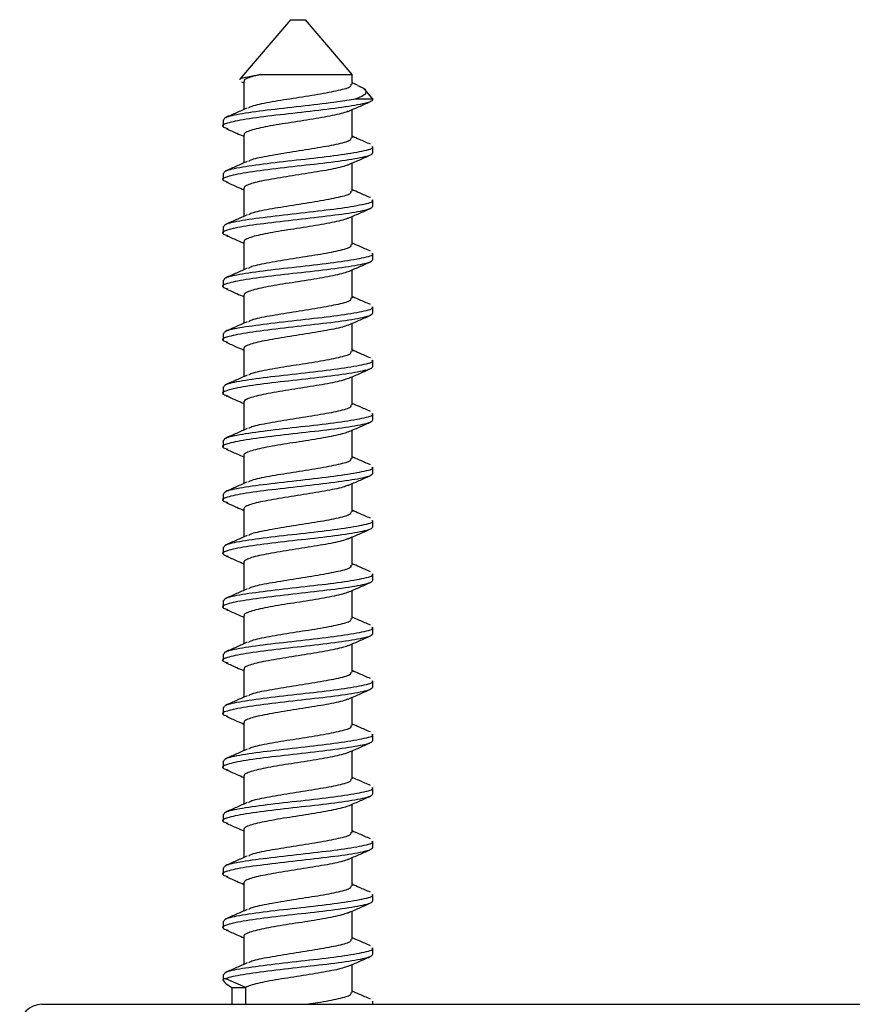
# Model space of a CAD drawing. Units: millimetres. Extents: x 74 to 238, y -7 to 221.
# Drawn here: x 117 to 131, y 204 to 221 of the extents above; entities that cross this region are included whole.
import ezdxf

# ---------------------------------------------------------------- set-up
doc = ezdxf.new("R2010")
doc.units = ezdxf.units.MM

msp = doc.modelspace()

# ---------------------------------------------------------------- linework, layer by layer
at = {"color": 7, "linetype": 'Continuous', "lineweight": 25}
for p, q in [((121.229, 220.58), (120.371, 219.573)), ((121.229, 220.58), (121.479, 220.58)), ((122.265, 219.658), (121.479, 220.58)), ((122.267, 219.491), (122.267, 219.656)), ((120.403, 219.532), (120.442, 219.515)), ((120.442, 219.541), (120.442, 219.066)), ((122.358, 219.475), (122.267, 219.516)), ((122.6, 219.265), (122.479, 219.406)), ((122.617, 219.245), (122.6, 219.265)), ((122.323, 219.245), (122.616, 219.245)), ((122.267, 218.591), (122.267, 219.065)), ((120.092, 218.895), (120.092, 218.786)), ((120.442, 218.641), (120.442, 218.166)), ((122.617, 218.336), (122.617, 218.445)), ((122.267, 217.691), (122.267, 218.165)), ((120.092, 217.995), (120.092, 217.886)), ((120.442, 217.741), (120.442, 217.266)), ((122.617, 217.436), (122.617, 217.545)), ((122.267, 216.791), (122.267, 217.265)), ((120.092, 217.095), (120.092, 216.986)), ((120.442, 216.841), (120.442, 216.366)), ((122.617, 216.536), (122.617, 216.645)), ((122.267, 215.891), (122.267, 216.365)), ((120.092, 216.195), (120.092, 216.086)), ((120.442, 215.941), (120.442, 215.466)), ((122.617, 215.636), (122.617, 215.745)), ((122.267, 214.991), (122.267, 215.465)), ((120.092, 215.295), (120.092, 215.186)), ((120.442, 215.041), (120.442, 214.566)), ((122.617, 214.736), (122.617, 214.845)), ((122.267, 214.091), (122.267, 214.565)), ((120.092, 214.395), (120.092, 214.286)), ((120.442, 214.141), (120.442, 213.666)), ((122.617, 213.836), (122.617, 213.945)), ((122.267, 213.191), (122.267, 213.665)), ((120.092, 213.495), (120.092, 213.386)), ((120.442, 213.241), (120.442, 212.766)), ((122.617, 212.936), (122.617, 213.045)), ((122.267, 212.291), (122.267, 212.765)), ((120.092, 212.595), (120.092, 212.486)), ((120.442, 212.341), (120.442, 211.866)), ((122.617, 212.036), (122.617, 212.145)), ((122.267, 211.391), (122.267, 211.865)), ((120.092, 211.695), (120.092, 211.586)), ((120.442, 211.441), (120.442, 210.966)), ((122.617, 211.136), (122.617, 211.245)), ((122.267, 210.491), (122.267, 210.965)), ((120.092, 210.795), (120.092, 210.686)), ((120.442, 210.541), (120.442, 210.066)), ((122.617, 210.236), (122.617, 210.345)), ((122.267, 209.591), (122.267, 210.065)), ((120.092, 209.895), (120.092, 209.786)), ((120.442, 209.641), (120.442, 209.166)), ((122.617, 209.336), (122.617, 209.445)), ((122.267, 208.691), (122.267, 209.165)), ((120.092, 208.995), (120.092, 208.886)), ((120.442, 208.741), (120.442, 208.266)), ((122.617, 208.436), (122.617, 208.545)), ((122.267, 207.791), (122.267, 208.265)), ((120.092, 208.095), (120.092, 207.986)), ((120.442, 207.841), (120.442, 207.366)), ((122.617, 207.536), (122.617, 207.645)), ((122.267, 206.891), (122.267, 207.365)), ((120.092, 207.195), (120.092, 207.086)), ((120.442, 206.941), (120.442, 206.466)), ((122.617, 206.636), (122.617, 206.745)), ((122.267, 205.991), (122.267, 206.465)), ((120.092, 206.295), (120.092, 206.186)), ((120.442, 206.041), (120.442, 205.566)), ((122.617, 205.736), (122.617, 205.845)), ((122.267, 205.091), (122.267, 205.565)), ((120.092, 205.395), (120.092, 205.286)), ((120.442, 205.141), (120.442, 204.666)), ((122.617, 204.836), (122.617, 204.945)), ((122.267, 204.191), (122.267, 204.665)), ((120.092, 204.495), (120.092, 204.406)), ((120.476, 204.279), (120.139, 204.425)), ((120.24, 204.279), (120.24, 203.995)), ((120.24, 204.279), (120.476, 204.279)), ((122.617, 203.995), (122.617, 204.045)), ((117.042, 203.995), (144.717, 203.995))]:
    msp.add_line(p, q, dxfattribs=at)
at = {"color": 8, "linetype": 'Continuous', "lineweight": 25}
msp.add_line((120.476, 203.995), (120.476, 204.279), dxfattribs=at)
at = {"color": 7, "linetype": 'Continuous', "lineweight": 25}
msp.add_arc((117.042, 203.62), 0.375, 90, 180, dxfattribs=at)
msp.add_ellipse((121.354, 203.899), major_axis=(1.262, -0.512), ratio=0.096951, start_param=2.906941, end_param=3.669932, dxfattribs=at)
for points, knots in [([(120.374, 219.571), (120.374, 219.572), (120.365, 219.585), (120.459, 219.609), (120.601, 219.638), (120.703, 219.653), (120.721, 219.656)], [0, 0, 0, 0, 0.0397923, 0.4786598, 0.9054261, 1, 1, 1, 1]), ([(120.721, 219.656), (120.717, 219.655), (120.662, 219.643), (120.57, 219.62), (120.482, 219.586), (120.441, 219.56), (120.446, 219.545), (120.448, 219.541)], [0, 0, 0, 0, 0.024279, 0.312959, 0.602835, 0.888513, 1, 1, 1, 1]), ([(120.721, 219.656), (120.787, 219.656), (120.932, 219.656), (121.214, 219.656), (121.526, 219.656), (121.818, 219.656), (122.061, 219.656), (122.214, 219.656), (122.28, 219.656), (122.263, 219.656), (122.262, 219.656)], [0, 0, 0, 0, 0.118882, 0.26318, 0.407477, 0.551774, 0.696072, 0.840369, 0.984667, 1, 1, 1, 1]), ([(122.243, 219.491), (122.246, 219.478), (122.254, 219.442), (122.05, 219.385), (121.7, 219.319), (121.266, 219.252), (120.862, 219.186), (120.588, 219.132), (120.536, 219.101), (120.52, 219.091)], [0, 0, 0, 0, 0.0999326, 0.265287, 0.4306585, 0.5968545, 0.7628094, 0.9281035, 1, 1, 1, 1]), ([(122.357, 219.472), (122.381, 219.462), (122.469, 219.429), (122.514, 219.373), (122.483, 219.306), (122.373, 219.264), (122.323, 219.245)], [0, 0, 0, 0, 0.111975, 0.403859, 0.728572, 1, 1, 1, 1]), ([(122.614, 219.245), (122.612, 219.232), (122.608, 219.206), (122.459, 219.159), (122.124, 219.101), (121.568, 219.035), (120.97, 218.969), (120.448, 218.902), (120.133, 218.835), (120.041, 218.783), (120.146, 218.753), (120.174, 218.745)], [0, 0, 0, 0, 0.077819, 0.154711, 0.287835, 0.420294, 0.552597, 0.685397, 0.818433, 0.950813, 1, 1, 1, 1]), ([(120.106, 218.895), (120.11, 218.908), (120.119, 218.942), (120.391, 219.001), (120.882, 219.067), (121.476, 219.133), (121.995, 219.192), (122.228, 219.23), (122.323, 219.245)], [0, 0, 0, 0, 0.112403, 0.302417, 0.491523, 0.680315, 0.869725, 1, 1, 1, 1]), ([(120.501, 219.092), (120.441, 219.065), (120.319, 219.011), (120.196, 218.959), (120.135, 218.932)], [0, 0, 0, 0, 0.497121, 1, 1, 1, 1]), ([(122.202, 219.036), (122.262, 219.063), (122.383, 219.116), (122.505, 219.169), (122.567, 219.196)], [0, 0, 0, 0, 0.497092, 1, 1, 1, 1]), ([(122.201, 219.038), (122.19, 219.033), (122.156, 219.017), (122.051, 218.989), (121.896, 218.955), (121.71, 218.923), (121.505, 218.889), (121.293, 218.856), (121.083, 218.823), (120.888, 218.789), (120.718, 218.756), (120.582, 218.723), (120.489, 218.689), (120.443, 218.663), (120.447, 218.646), (120.448, 218.641)], [0, 0, 0, 0, 0.04126, 0.124923, 0.208872, 0.291629, 0.375619, 0.459208, 0.542161, 0.62628, 0.709351, 0.792802, 0.876849, 0.959627, 1, 1, 1, 1]), ([(120.142, 218.746), (120.203, 218.719), (120.303, 218.676), (120.403, 218.632), (120.442, 218.615)], [0, 0, 0, 0, 0.611427, 1, 1, 1, 1]), ([(122.243, 218.592), (122.246, 218.578), (122.254, 218.542), (122.05, 218.485), (121.7, 218.419), (121.266, 218.352), (120.862, 218.286), (120.588, 218.232), (120.536, 218.201), (120.52, 218.191)], [0, 0, 0, 0, 0.100522, 0.26577, 0.431035, 0.597124, 0.762972, 0.92816, 1, 1, 1, 1]), ([(122.574, 218.482), (122.512, 218.509), (122.409, 218.553), (122.307, 218.598), (122.267, 218.616)], [0, 0, 0, 0, 0.600597, 1, 1, 1, 1]), ([(120.106, 217.995), (120.11, 218.008), (120.119, 218.042), (120.391, 218.101), (120.882, 218.167), (121.477, 218.233), (122.051, 218.299), (122.456, 218.367), (122.643, 218.415), (122.603, 218.441), (122.597, 218.445)], [0, 0, 0, 0, 0.087607, 0.235703, 0.383093, 0.530237, 0.677863, 0.825898, 0.973187, 1, 1, 1, 1]), ([(122.609, 218.336), (122.606, 218.326), (122.601, 218.303), (122.458, 218.259), (122.124, 218.201), (121.568, 218.135), (120.97, 218.069), (120.448, 218.002), (120.133, 217.935), (120.041, 217.883), (120.146, 217.853), (120.174, 217.845)], [0, 0, 0, 0, 0.061779, 0.140008, 0.275449, 0.410212, 0.544818, 0.679928, 0.815278, 0.949962, 1, 1, 1, 1]), ([(122.202, 218.136), (122.262, 218.163), (122.383, 218.216), (122.505, 218.269), (122.567, 218.296)], [0, 0, 0, 0, 0.4972, 1, 1, 1, 1]), ([(120.501, 218.192), (120.441, 218.165), (120.319, 218.111), (120.196, 218.059), (120.135, 218.032)], [0, 0, 0, 0, 0.497008, 1, 1, 1, 1]), ([(122.201, 218.138), (122.193, 218.134), (122.163, 218.119), (122.065, 218.093), (121.914, 218.058), (121.73, 218.026), (121.528, 217.993), (121.315, 217.959), (121.105, 217.927), (120.908, 217.893), (120.735, 217.86), (120.594, 217.827), (120.497, 217.793), (120.445, 217.765), (120.447, 217.747), (120.448, 217.741)], [0, 0, 0, 0, 0.032106, 0.115571, 0.199571, 0.28231, 0.366173, 0.449886, 0.532698, 0.616762, 0.699994, 0.783214, 0.867281, 0.950097, 1, 1, 1, 1]), ([(120.142, 217.846), (120.203, 217.819), (120.303, 217.776), (120.403, 217.732), (120.442, 217.715)], [0, 0, 0, 0, 0.611295, 1, 1, 1, 1]), ([(122.243, 217.692), (122.246, 217.678), (122.254, 217.642), (122.05, 217.585), (121.7, 217.519), (121.266, 217.452), (120.862, 217.386), (120.588, 217.332), (120.536, 217.301), (120.52, 217.291)], [0, 0, 0, 0, 0.100513, 0.265765, 0.431033, 0.597126, 0.762977, 0.928168, 1, 1, 1, 1]), ([(122.574, 217.582), (122.512, 217.609), (122.409, 217.653), (122.307, 217.698), (122.267, 217.716)], [0, 0, 0, 0, 0.600732, 1, 1, 1, 1]), ([(122.609, 217.436), (122.606, 217.426), (122.601, 217.403), (122.458, 217.359), (122.124, 217.301), (121.568, 217.235), (120.97, 217.169), (120.448, 217.102), (120.133, 217.035), (120.041, 216.983), (120.146, 216.953), (120.174, 216.945)], [0, 0, 0, 0, 0.061779, 0.140009, 0.27545, 0.410214, 0.54482, 0.679931, 0.815282, 0.949967, 1, 1, 1, 1]), ([(120.106, 217.095), (120.11, 217.108), (120.119, 217.142), (120.391, 217.201), (120.882, 217.267), (121.477, 217.333), (122.051, 217.399), (122.456, 217.467), (122.643, 217.515), (122.603, 217.541), (122.597, 217.545)], [0, 0, 0, 0, 0.087607, 0.235703, 0.383093, 0.530237, 0.677863, 0.825898, 0.973187, 1, 1, 1, 1]), ([(120.501, 217.292), (120.441, 217.265), (120.319, 217.211), (120.196, 217.159), (120.135, 217.132)], [0, 0, 0, 0, 0.496895, 1, 1, 1, 1]), ([(122.202, 217.236), (122.262, 217.263), (122.383, 217.316), (122.505, 217.369), (122.567, 217.396)], [0, 0, 0, 0, 0.497309, 1, 1, 1, 1]), ([(122.195, 217.234), (122.191, 217.233), (122.167, 217.22), (122.078, 217.196), (121.932, 217.162), (121.751, 217.13), (121.55, 217.096), (121.338, 217.062), (121.127, 217.03), (120.928, 216.996), (120.752, 216.963), (120.608, 216.931), (120.505, 216.896), (120.448, 216.867), (120.447, 216.848), (120.447, 216.841)], [0, 0, 0, 0, 0.014026, 0.098094, 0.182954, 0.266542, 0.351082, 0.435726, 0.519263, 0.604079, 0.688308, 0.772134, 0.857027, 0.94075, 1, 1, 1, 1]), ([(120.142, 216.946), (120.203, 216.919), (120.303, 216.876), (120.403, 216.832), (120.442, 216.815)], [0, 0, 0, 0, 0.61116, 1, 1, 1, 1]), ([(122.243, 216.791), (122.246, 216.778), (122.254, 216.742), (122.05, 216.685), (121.7, 216.619), (121.266, 216.552), (120.862, 216.486), (120.588, 216.432), (120.536, 216.401), (120.52, 216.391)], [0, 0, 0, 0, 0.099932, 0.265292, 0.430669, 0.596871, 0.762831, 0.928131, 1, 1, 1, 1]), ([(122.574, 216.682), (122.512, 216.709), (122.409, 216.753), (122.307, 216.798), (122.267, 216.816)], [0, 0, 0, 0, 0.6008684, 1, 1, 1, 1]), ([(120.106, 216.195), (120.11, 216.208), (120.119, 216.242), (120.391, 216.301), (120.882, 216.367), (121.477, 216.433), (122.051, 216.499), (122.456, 216.567), (122.643, 216.615), (122.603, 216.641), (122.597, 216.645)], [0, 0, 0, 0, 0.087607, 0.235703, 0.383093, 0.530237, 0.677863, 0.825898, 0.973187, 1, 1, 1, 1]), ([(122.609, 216.536), (122.606, 216.526), (122.601, 216.503), (122.458, 216.459), (122.124, 216.401), (121.568, 216.335), (120.97, 216.269), (120.448, 216.202), (120.133, 216.135), (120.041, 216.083), (120.146, 216.053), (120.174, 216.045)], [0, 0, 0, 0, 0.06178, 0.14001, 0.275451, 0.410216, 0.544823, 0.679934, 0.815286, 0.949972, 1, 1, 1, 1]), ([(122.202, 216.336), (122.262, 216.363), (122.383, 216.416), (122.505, 216.469), (122.567, 216.496)], [0, 0, 0, 0, 0.497417, 1, 1, 1, 1]), ([(120.501, 216.392), (120.441, 216.365), (120.319, 216.311), (120.196, 216.259), (120.135, 216.232)], [0, 0, 0, 0, 0.496783, 1, 1, 1, 1]), ([(122.199, 216.336), (122.197, 216.335), (122.176, 216.323), (122.091, 216.3), (121.95, 216.265), (121.771, 216.233), (121.572, 216.2), (121.361, 216.166), (121.149, 216.134), (120.948, 216.1), (120.769, 216.066), (120.621, 216.034), (120.514, 216), (120.451, 215.97), (120.447, 215.95), (120.446, 215.941)], [0, 0, 0, 0, 0.00928, 0.092866, 0.177471, 0.260881, 0.344987, 0.429449, 0.512685, 0.597139, 0.681259, 0.764659, 0.849263, 0.932865, 1, 1, 1, 1]), ([(120.142, 216.046), (120.203, 216.019), (120.303, 215.976), (120.403, 215.932), (120.442, 215.915)], [0, 0, 0, 0, 0.61102, 1, 1, 1, 1]), ([(122.243, 215.892), (122.246, 215.878), (122.254, 215.842), (122.05, 215.785), (121.7, 215.719), (121.266, 215.652), (120.862, 215.586), (120.588, 215.532), (120.536, 215.501), (120.52, 215.491)], [0, 0, 0, 0, 0.10059, 0.265831, 0.431089, 0.597171, 0.763012, 0.928193, 1, 1, 1, 1]), ([(122.574, 215.782), (122.512, 215.809), (122.409, 215.853), (122.307, 215.898), (122.267, 215.916)], [0, 0, 0, 0, 0.601002, 1, 1, 1, 1]), ([(122.609, 215.636), (122.606, 215.626), (122.601, 215.603), (122.458, 215.559), (122.124, 215.501), (121.568, 215.435), (120.97, 215.369), (120.448, 215.302), (120.133, 215.235), (120.041, 215.183), (120.146, 215.153), (120.174, 215.145)], [0, 0, 0, 0, 0.06178, 0.140011, 0.275453, 0.410218, 0.544825, 0.679938, 0.81529, 0.949976, 1, 1, 1, 1]), ([(120.106, 215.295), (120.11, 215.308), (120.119, 215.342), (120.391, 215.401), (120.882, 215.467), (121.477, 215.533), (122.051, 215.599), (122.456, 215.667), (122.643, 215.715), (122.603, 215.741), (122.597, 215.745)], [0, 0, 0, 0, 0.087607, 0.235703, 0.383093, 0.530237, 0.677863, 0.825898, 0.973187, 1, 1, 1, 1]), ([(120.501, 215.492), (120.441, 215.465), (120.319, 215.411), (120.196, 215.359), (120.135, 215.332)], [0, 0, 0, 0, 0.49667, 1, 1, 1, 1]), ([(122.202, 215.436), (122.262, 215.463), (122.383, 215.516), (122.505, 215.569), (122.567, 215.596)], [0, 0, 0, 0, 0.497526, 1, 1, 1, 1]), ([(122.201, 215.436), (122.171, 215.425), (122.11, 215.403), (121.966, 215.369), (121.792, 215.337), (121.594, 215.303), (121.383, 215.269), (121.171, 215.237), (120.969, 215.204), (120.787, 215.17), (120.635, 215.138), (120.523, 215.104), (120.453, 215.072), (120.447, 215.051), (120.444, 215.041)], [0, 0, 0, 0, 0.083409, 0.167993, 0.25153, 0.335438, 0.419953, 0.503192, 0.587519, 0.671764, 0.755043, 0.839592, 0.923373, 1, 1, 1, 1]), ([(120.142, 215.146), (120.203, 215.119), (120.303, 215.076), (120.403, 215.032), (120.442, 215.015)], [0, 0, 0, 0, 0.610888, 1, 1, 1, 1]), ([(122.243, 214.992), (122.246, 214.978), (122.254, 214.942), (122.05, 214.885), (121.7, 214.819), (121.266, 214.752), (120.862, 214.686), (120.588, 214.632), (120.536, 214.601), (120.52, 214.591)], [0, 0, 0, 0, 0.100467, 0.265732, 0.431015, 0.597121, 0.762987, 0.928192, 1, 1, 1, 1]), ([(122.574, 214.882), (122.512, 214.909), (122.409, 214.953), (122.307, 214.998), (122.267, 215.016)], [0, 0, 0, 0, 0.601138, 1, 1, 1, 1]), ([(120.106, 214.395), (120.11, 214.408), (120.119, 214.442), (120.391, 214.501), (120.882, 214.567), (121.477, 214.633), (122.051, 214.699), (122.456, 214.767), (122.643, 214.815), (122.603, 214.841), (122.597, 214.845)], [0, 0, 0, 0, 0.087607, 0.235703, 0.383093, 0.530237, 0.677863, 0.825898, 0.973187, 1, 1, 1, 1]), ([(122.609, 214.736), (122.606, 214.726), (122.601, 214.703), (122.458, 214.659), (122.124, 214.601), (121.568, 214.535), (120.97, 214.469), (120.448, 214.402), (120.133, 214.335), (120.041, 214.283), (120.146, 214.253), (120.174, 214.245)], [0, 0, 0, 0, 0.06178, 0.140011, 0.275454, 0.41022, 0.544828, 0.679941, 0.815294, 0.949981, 1, 1, 1, 1]), ([(122.202, 214.536), (122.262, 214.563), (122.383, 214.616), (122.505, 214.669), (122.567, 214.696)], [0, 0, 0, 0, 0.497634, 1, 1, 1, 1]), ([(120.501, 214.592), (120.441, 214.565), (120.319, 214.511), (120.196, 214.459), (120.135, 214.432)], [0, 0, 0, 0, 0.4965577, 1, 1, 1, 1]), ([(122.205, 214.538), (122.177, 214.527), (122.12, 214.506), (121.982, 214.473), (121.812, 214.44), (121.615, 214.407), (121.406, 214.373), (121.193, 214.341), (120.989, 214.307), (120.805, 214.273), (120.649, 214.241), (120.533, 214.207), (120.457, 214.174), (120.447, 214.152), (120.442, 214.141)], [0, 0, 0, 0, 0.079099, 0.163411, 0.246897, 0.330358, 0.414675, 0.49774, 0.58169, 0.665811, 0.748793, 0.833037, 0.916765, 1, 1, 1, 1]), ([(120.142, 214.246), (120.203, 214.219), (120.303, 214.176), (120.403, 214.132), (120.442, 214.115)], [0, 0, 0, 0, 0.610753, 1, 1, 1, 1]), ([(122.574, 213.982), (122.512, 214.009), (122.409, 214.053), (122.307, 214.098), (122.267, 214.116)], [0, 0, 0, 0, 0.601274, 1, 1, 1, 1]), ([(122.243, 214.091), (122.246, 214.078), (122.254, 214.042), (122.05, 213.985), (121.7, 213.919), (121.266, 213.852), (120.862, 213.786), (120.588, 213.732), (120.536, 213.701), (120.52, 213.691)], [0, 0, 0, 0, 0.099938, 0.265302, 0.430684, 0.59689, 0.762855, 0.928159, 1, 1, 1, 1]), ([(122.609, 213.836), (122.606, 213.826), (122.601, 213.803), (122.458, 213.759), (122.124, 213.701), (121.568, 213.635), (120.97, 213.569), (120.448, 213.502), (120.133, 213.435), (120.041, 213.383), (120.146, 213.353), (120.174, 213.345)], [0, 0, 0, 0, 0.06178, 0.140012, 0.275455, 0.410222, 0.544831, 0.679944, 0.815298, 0.949986, 1, 1, 1, 1]), ([(120.106, 213.495), (120.11, 213.508), (120.119, 213.542), (120.391, 213.601), (120.882, 213.667), (121.477, 213.733), (122.051, 213.799), (122.456, 213.867), (122.643, 213.915), (122.603, 213.941), (122.597, 213.945)], [0, 0, 0, 0, 0.087607, 0.235703, 0.383093, 0.530237, 0.677863, 0.825898, 0.973187, 1, 1, 1, 1]), ([(122.202, 213.636), (122.262, 213.663), (122.383, 213.716), (122.505, 213.769), (122.567, 213.796)], [0, 0, 0, 0, 0.4977422, 1, 1, 1, 1]), ([(120.501, 213.692), (120.441, 213.665), (120.319, 213.611), (120.196, 213.559), (120.135, 213.532)], [0, 0, 0, 0, 0.496445, 1, 1, 1, 1]), ([(122.206, 213.639), (122.182, 213.629), (122.13, 213.609), (121.998, 213.576), (121.831, 213.543), (121.637, 213.511), (121.429, 213.476), (121.215, 213.444), (121.01, 213.411), (120.823, 213.377), (120.665, 213.345), (120.542, 213.311), (120.468, 213.277), (120.436, 213.255), (120.443, 213.242), (120.444, 213.241)], [0, 0, 0, 0, 0.073118, 0.157013, 0.240334, 0.323246, 0.407218, 0.490037, 0.573467, 0.657317, 0.73993, 0.823723, 0.907254, 0.989996, 1, 1, 1, 1]), ([(120.142, 213.346), (120.203, 213.319), (120.303, 213.276), (120.403, 213.232), (120.442, 213.215)], [0, 0, 0, 0, 0.610614, 1, 1, 1, 1]), ([(122.243, 213.192), (122.246, 213.178), (122.254, 213.142), (122.05, 213.085), (121.7, 213.019), (121.266, 212.952), (120.862, 212.886), (120.588, 212.832), (120.536, 212.801), (120.52, 212.791)], [0, 0, 0, 0, 0.100651, 0.265886, 0.431139, 0.597215, 0.76305, 0.928225, 1, 1, 1, 1]), ([(122.574, 213.082), (122.512, 213.109), (122.409, 213.153), (122.307, 213.198), (122.267, 213.216)], [0, 0, 0, 0, 0.601408, 1, 1, 1, 1]), ([(120.106, 212.595), (120.11, 212.608), (120.119, 212.642), (120.391, 212.701), (120.882, 212.767), (121.477, 212.833), (122.051, 212.899), (122.456, 212.967), (122.643, 213.015), (122.603, 213.041), (122.597, 213.045)], [0, 0, 0, 0, 0.087607, 0.235703, 0.383093, 0.530237, 0.677863, 0.825898, 0.973187, 1, 1, 1, 1]), ([(122.609, 212.936), (122.606, 212.926), (122.601, 212.903), (122.458, 212.859), (122.124, 212.801), (121.568, 212.735), (120.97, 212.669), (120.448, 212.602), (120.133, 212.535), (120.041, 212.483), (120.146, 212.453), (120.174, 212.445)], [0, 0, 0, 0, 0.061781, 0.140013, 0.275457, 0.410224, 0.544833, 0.679948, 0.815302, 0.94999, 1, 1, 1, 1]), ([(120.501, 212.792), (120.441, 212.765), (120.319, 212.711), (120.196, 212.659), (120.135, 212.632)], [0, 0, 0, 0, 0.496332, 1, 1, 1, 1]), ([(122.202, 212.736), (122.262, 212.763), (122.383, 212.816), (122.505, 212.869), (122.567, 212.896)], [0, 0, 0, 0, 0.497851, 1, 1, 1, 1]), ([(122.204, 212.739), (122.184, 212.73), (122.138, 212.711), (122.014, 212.68), (121.85, 212.647), (121.658, 212.614), (121.451, 212.58), (121.238, 212.547), (121.031, 212.514), (120.842, 212.48), (120.68, 212.448), (120.553, 212.415), (120.473, 212.381), (120.438, 212.357), (120.445, 212.343), (120.446, 212.341)], [0, 0, 0, 0, 0.063738, 0.147535, 0.231007, 0.313757, 0.397704, 0.480663, 0.56389, 0.647788, 0.730418, 0.814081, 0.897731, 0.980367, 1, 1, 1, 1]), ([(120.142, 212.446), (120.203, 212.419), (120.303, 212.376), (120.403, 212.332), (120.442, 212.315)], [0, 0, 0, 0, 0.610482, 1, 1, 1, 1]), ([(122.243, 212.292), (122.246, 212.278), (122.254, 212.242), (122.05, 212.185), (121.7, 212.119), (121.266, 212.052), (120.862, 211.986), (120.588, 211.932), (120.536, 211.901), (120.52, 211.891)], [0, 0, 0, 0, 0.100418, 0.265698, 0.430995, 0.597116, 0.762996, 0.928216, 1, 1, 1, 1]), ([(122.574, 212.182), (122.512, 212.209), (122.409, 212.253), (122.307, 212.298), (122.267, 212.316)], [0, 0, 0, 0, 0.601545, 1, 1, 1, 1]), ([(120.106, 211.695), (120.11, 211.708), (120.119, 211.742), (120.391, 211.801), (120.882, 211.867), (121.477, 211.933), (122.051, 211.999), (122.456, 212.067), (122.643, 212.115), (122.603, 212.141), (122.597, 212.145)], [0, 0, 0, 0, 0.087607, 0.235703, 0.383093, 0.530237, 0.677863, 0.825898, 0.973187, 1, 1, 1, 1]), ([(122.609, 212.036), (122.606, 212.026), (122.601, 212.003), (122.458, 211.959), (122.124, 211.901), (121.568, 211.835), (120.97, 211.769), (120.448, 211.702), (120.133, 211.635), (120.041, 211.583), (120.146, 211.553), (120.174, 211.545)], [0, 0, 0, 0, 0.061781, 0.140013, 0.275458, 0.410226, 0.544836, 0.679951, 0.815306, 0.949995, 1, 1, 1, 1]), ([(122.202, 211.836), (122.262, 211.863), (122.383, 211.916), (122.505, 211.969), (122.567, 211.996)], [0, 0, 0, 0, 0.497959, 1, 1, 1, 1]), ([(120.501, 211.892), (120.441, 211.865), (120.319, 211.811), (120.196, 211.759), (120.135, 211.732)], [0, 0, 0, 0, 0.49622, 1, 1, 1, 1]), ([(122.203, 211.839), (122.186, 211.832), (122.145, 211.814), (122.03, 211.784), (121.869, 211.75), (121.68, 211.718), (121.474, 211.684), (121.26, 211.651), (121.052, 211.618), (120.861, 211.584), (120.695, 211.552), (120.565, 211.518), (120.479, 211.484), (120.44, 211.459), (120.446, 211.444), (120.447, 211.441)], [0, 0, 0, 0, 0.054482, 0.13823, 0.221905, 0.304613, 0.388584, 0.471799, 0.554878, 0.638874, 0.721641, 0.805222, 0.889042, 0.971692, 1, 1, 1, 1]), ([(120.142, 211.546), (120.203, 211.519), (120.303, 211.476), (120.403, 211.432), (120.442, 211.415)], [0, 0, 0, 0, 0.610346, 1, 1, 1, 1]), ([(122.243, 211.391), (122.246, 211.378), (122.254, 211.342), (122.05, 211.285), (121.7, 211.219), (121.266, 211.152), (120.862, 211.086), (120.588, 211.032), (120.536, 211.001), (120.52, 210.991)], [0, 0, 0, 0, 0.099949, 0.265317, 0.430702, 0.596912, 0.76288, 0.928188, 1, 1, 1, 1]), ([(122.574, 211.282), (122.512, 211.309), (122.409, 211.353), (122.307, 211.398), (122.267, 211.416)], [0, 0, 0, 0, 0.601681, 1, 1, 1, 1]), ([(122.609, 211.136), (122.606, 211.126), (122.601, 211.103), (122.458, 211.059), (122.124, 211.001), (121.568, 210.935), (120.97, 210.869), (120.448, 210.802), (120.133, 210.735), (120.041, 210.683), (120.146, 210.653), (120.174, 210.645)], [0, 0, 0, 0, 0.061781, 0.140014, 0.275459, 0.410228, 0.544839, 0.679954, 0.81531, 0.949999, 1, 1, 1, 1]), ([(120.106, 210.795), (120.11, 210.808), (120.119, 210.842), (120.391, 210.901), (120.882, 210.967), (121.477, 211.033), (122.051, 211.099), (122.456, 211.167), (122.643, 211.215), (122.603, 211.241), (122.597, 211.245)], [0, 0, 0, 0, 0.087607, 0.235703, 0.383093, 0.530237, 0.677863, 0.825898, 0.973187, 1, 1, 1, 1]), ([(120.501, 210.992), (120.441, 210.965), (120.319, 210.911), (120.196, 210.859), (120.135, 210.832)], [0, 0, 0, 0, 0.496107, 1, 1, 1, 1]), ([(122.202, 210.936), (122.262, 210.963), (122.383, 211.016), (122.505, 211.069), (122.567, 211.096)], [0, 0, 0, 0, 0.498067, 1, 1, 1, 1]), ([(122.202, 210.938), (122.189, 210.933), (122.153, 210.916), (122.044, 210.887), (121.888, 210.853), (121.701, 210.821), (121.496, 210.787), (121.283, 210.754), (121.074, 210.722), (120.88, 210.687), (120.712, 210.655), (120.577, 210.622), (120.486, 210.588), (120.442, 210.562), (120.446, 210.546), (120.448, 210.541)], [0, 0, 0, 0, 0.045296, 0.128994, 0.212871, 0.295607, 0.379601, 0.463088, 0.546073, 0.630165, 0.713139, 0.796639, 0.880628, 0.963362, 1, 1, 1, 1]), ([(120.142, 210.646), (120.203, 210.619), (120.303, 210.576), (120.403, 210.532), (120.442, 210.515)], [0, 0, 0, 0, 0.610208, 1, 1, 1, 1]), ([(122.243, 210.492), (122.246, 210.478), (122.254, 210.442), (122.05, 210.385), (121.7, 210.319), (121.266, 210.252), (120.862, 210.186), (120.588, 210.132), (120.536, 210.101), (120.52, 210.091)], [0, 0, 0, 0, 0.1007, 0.265932, 0.431181, 0.597253, 0.763085, 0.928257, 1, 1, 1, 1]), ([(122.574, 210.382), (122.512, 210.409), (122.409, 210.453), (122.307, 210.498), (122.267, 210.516)], [0, 0, 0, 0, 0.601814, 1, 1, 1, 1]), ([(120.106, 209.895), (120.11, 209.908), (120.119, 209.942), (120.391, 210.001), (120.882, 210.067), (121.477, 210.133), (122.051, 210.199), (122.456, 210.267), (122.643, 210.315), (122.603, 210.341), (122.597, 210.345)], [0, 0, 0, 0, 0.087607, 0.235703, 0.383093, 0.530237, 0.677863, 0.825898, 0.973187, 1, 1, 1, 1]), ([(122.609, 210.236), (122.606, 210.226), (122.601, 210.203), (122.458, 210.159), (122.124, 210.101), (121.568, 210.035), (120.97, 209.969), (120.448, 209.902), (120.133, 209.835), (120.041, 209.783), (120.146, 209.753), (120.174, 209.745)], [0, 0, 0, 0, 0.061782, 0.140015, 0.275461, 0.41023, 0.544841, 0.679957, 0.815314, 0.950004, 1, 1, 1, 1]), ([(122.202, 210.036), (122.262, 210.063), (122.383, 210.116), (122.505, 210.169), (122.567, 210.196)], [0, 0, 0, 0, 0.498175, 1, 1, 1, 1]), ([(120.501, 210.092), (120.441, 210.065), (120.319, 210.011), (120.196, 209.959), (120.135, 209.932)], [0, 0, 0, 0, 0.495994, 1, 1, 1, 1]), ([(122.201, 210.038), (122.192, 210.034), (122.16, 210.018), (122.059, 209.991), (121.906, 209.957), (121.722, 209.925), (121.518, 209.891), (121.306, 209.857), (121.095, 209.825), (120.9, 209.791), (120.728, 209.758), (120.589, 209.725), (120.494, 209.691), (120.444, 209.664), (120.447, 209.647), (120.448, 209.641)], [0, 0, 0, 0, 0.036111, 0.119619, 0.203555, 0.28625, 0.370125, 0.453743, 0.536564, 0.620609, 0.703722, 0.786998, 0.871014, 0.953764, 1, 1, 1, 1]), ([(120.142, 209.746), (120.203, 209.719), (120.303, 209.676), (120.403, 209.632), (120.442, 209.615)], [0, 0, 0, 0, 0.610075, 1, 1, 1, 1]), ([(122.243, 209.592), (122.246, 209.578), (122.254, 209.542), (122.05, 209.485), (121.7, 209.419), (121.266, 209.352), (120.862, 209.286), (120.588, 209.232), (120.536, 209.201), (120.52, 209.191)], [0, 0, 0, 0, 0.100369, 0.265664, 0.430975, 0.597111, 0.763005, 0.928239, 1, 1, 1, 1]), ([(122.574, 209.482), (122.512, 209.509), (122.409, 209.553), (122.307, 209.598), (122.267, 209.616)], [0, 0, 0, 0, 0.601951, 1, 1, 1, 1]), ([(122.609, 209.336), (122.606, 209.326), (122.601, 209.303), (122.458, 209.259), (122.124, 209.201), (121.568, 209.135), (120.97, 209.069), (120.448, 209.002), (120.133, 208.935), (120.041, 208.883), (120.146, 208.853), (120.174, 208.845)], [0, 0, 0, 0, 0.061782, 0.140015, 0.275462, 0.410232, 0.544844, 0.679961, 0.815318, 0.950009, 1, 1, 1, 1]), ([(120.106, 208.995), (120.11, 209.008), (120.119, 209.042), (120.391, 209.101), (120.882, 209.167), (121.477, 209.233), (122.051, 209.299), (122.456, 209.367), (122.643, 209.415), (122.603, 209.441), (122.597, 209.445)], [0, 0, 0, 0, 0.087607, 0.235703, 0.383093, 0.530237, 0.677863, 0.825898, 0.973187, 1, 1, 1, 1]), ([(120.501, 209.192), (120.441, 209.165), (120.319, 209.111), (120.196, 209.059), (120.135, 209.032)], [0, 0, 0, 0, 0.495881, 1, 1, 1, 1]), ([(122.202, 209.138), (122.195, 209.135), (122.167, 209.12), (122.073, 209.095), (121.925, 209.06), (121.742, 209.028), (121.54, 208.995), (121.328, 208.961), (121.117, 208.929), (120.919, 208.895), (120.745, 208.862), (120.602, 208.829), (120.502, 208.795), (120.447, 208.766), (120.447, 208.748), (120.447, 208.741)], [0, 0, 0, 0, 0.0270314, 0.1104093, 0.1944662, 0.2772528, 0.361069, 0.4448801, 0.5276692, 0.6117283, 0.6950982, 0.7782258, 0.862329, 0.945226, 1, 1, 1, 1]), ([(122.202, 209.136), (122.262, 209.163), (122.383, 209.216), (122.505, 209.269), (122.567, 209.296)], [0, 0, 0, 0, 0.498284, 1, 1, 1, 1]), ([(120.142, 208.846), (120.203, 208.819), (120.303, 208.776), (120.403, 208.732), (120.442, 208.715)], [0, 0, 0, 0, 0.60994, 1, 1, 1, 1]), ([(122.243, 208.691), (122.246, 208.678), (122.254, 208.642), (122.05, 208.585), (121.7, 208.519), (121.266, 208.452), (120.862, 208.386), (120.588, 208.332), (120.536, 208.301), (120.52, 208.291)], [0, 0, 0, 0, 0.099967, 0.265337, 0.430724, 0.596936, 0.762907, 0.928217, 1, 1, 1, 1]), ([(122.574, 208.582), (122.512, 208.609), (122.409, 208.653), (122.307, 208.698), (122.267, 208.716)], [0, 0, 0, 0, 0.602087, 1, 1, 1, 1]), ([(120.106, 208.095), (120.11, 208.108), (120.119, 208.142), (120.391, 208.201), (120.882, 208.267), (121.477, 208.333), (122.051, 208.399), (122.456, 208.467), (122.643, 208.515), (122.603, 208.541), (122.597, 208.545)], [0, 0, 0, 0, 0.087607, 0.235703, 0.383093, 0.530237, 0.677863, 0.825898, 0.973187, 1, 1, 1, 1]), ([(122.609, 208.436), (122.606, 208.426), (122.601, 208.403), (122.458, 208.359), (122.124, 208.301), (121.568, 208.235), (120.97, 208.169), (120.448, 208.102), (120.133, 208.035), (120.041, 207.983), (120.146, 207.953), (120.174, 207.945)], [0, 0, 0, 0, 0.0617822, 0.140016, 0.2754632, 0.4102343, 0.5448466, 0.6799641, 0.8153219, 0.9500131, 1, 1, 1, 1]), ([(122.202, 208.236), (122.262, 208.263), (122.383, 208.316), (122.505, 208.369), (122.567, 208.396)], [0, 0, 0, 0, 0.498392, 1, 1, 1, 1]), ([(120.501, 208.292), (120.441, 208.265), (120.319, 208.211), (120.196, 208.159), (120.135, 208.132)], [0, 0, 0, 0, 0.495769, 1, 1, 1, 1]), ([(122.197, 208.235), (122.195, 208.234), (122.172, 208.221), (122.086, 208.198), (121.942, 208.164), (121.763, 208.132), (121.562, 208.098), (121.351, 208.064), (121.139, 208.032), (120.939, 207.998), (120.762, 207.965), (120.615, 207.933), (120.51, 207.898), (120.449, 207.869), (120.447, 207.849), (120.446, 207.841)], [0, 0, 0, 0, 0.011425, 0.095221, 0.179947, 0.263437, 0.347741, 0.432292, 0.51566, 0.600281, 0.68446, 0.768045, 0.852785, 0.936442, 1, 1, 1, 1]), ([(120.142, 207.946), (120.203, 207.919), (120.303, 207.876), (120.403, 207.832), (120.442, 207.815)], [0, 0, 0, 0, 0.609802, 1, 1, 1, 1]), ([(122.574, 207.682), (122.512, 207.709), (122.409, 207.753), (122.307, 207.798), (122.267, 207.816)], [0, 0, 0, 0, 0.60222, 1, 1, 1, 1]), ([(120.106, 207.195), (120.11, 207.208), (120.119, 207.242), (120.391, 207.301), (120.882, 207.367), (121.477, 207.433), (122.051, 207.499), (122.456, 207.567), (122.643, 207.615), (122.603, 207.641), (122.597, 207.645)], [0, 0, 0, 0, 0.087607, 0.235703, 0.383093, 0.530237, 0.677863, 0.825898, 0.973187, 1, 1, 1, 1]), ([(122.243, 207.792), (122.246, 207.778), (122.254, 207.742), (122.05, 207.685), (121.7, 207.619), (121.266, 207.552), (120.862, 207.486), (120.588, 207.432), (120.536, 207.401), (120.52, 207.391)], [0, 0, 0, 0, 0.100738, 0.265968, 0.431216, 0.597287, 0.763117, 0.928287, 1, 1, 1, 1]), ([(122.609, 207.536), (122.606, 207.526), (122.601, 207.503), (122.458, 207.459), (122.124, 207.401), (121.568, 207.335), (120.97, 207.269), (120.448, 207.202), (120.133, 207.135), (120.041, 207.083), (120.146, 207.053), (120.174, 207.045)], [0, 0, 0, 0, 0.061782, 0.140017, 0.275465, 0.410236, 0.544849, 0.679967, 0.815326, 0.950018, 1, 1, 1, 1]), ([(122.202, 207.336), (122.262, 207.363), (122.383, 207.416), (122.505, 207.469), (122.567, 207.496)], [0, 0, 0, 0, 0.4985, 1, 1, 1, 1]), ([(120.501, 207.392), (120.441, 207.365), (120.319, 207.312), (120.196, 207.259), (120.135, 207.232)], [0, 0, 0, 0, 0.495656, 1, 1, 1, 1]), ([(122.202, 207.337), (122.201, 207.336), (122.181, 207.324), (122.099, 207.302), (121.96, 207.268), (121.783, 207.235), (121.584, 207.202), (121.374, 207.168), (121.161, 207.136), (120.96, 207.102), (120.779, 207.068), (120.629, 207.036), (120.519, 207.002), (120.452, 206.971), (120.447, 206.95), (120.444, 206.941)], [0, 0, 0, 0, 0.006691, 0.089906, 0.174235, 0.257449, 0.341179, 0.425407, 0.508376, 0.592493, 0.676423, 0.759484, 0.843792, 0.927228, 1, 1, 1, 1]), ([(120.142, 207.046), (120.203, 207.019), (120.303, 206.976), (120.403, 206.932), (120.442, 206.915)], [0, 0, 0, 0, 0.609669, 1, 1, 1, 1]), ([(122.243, 206.892), (122.246, 206.878), (122.254, 206.842), (122.05, 206.785), (121.7, 206.719), (121.266, 206.652), (120.862, 206.586), (120.588, 206.532), (120.536, 206.501), (120.52, 206.491)], [0, 0, 0, 0, 0.10032, 0.265629, 0.430955, 0.597105, 0.763014, 0.928263, 1, 1, 1, 1]), ([(122.574, 206.782), (122.512, 206.809), (122.409, 206.853), (122.307, 206.898), (122.267, 206.916)], [0, 0, 0, 0, 0.602358, 1, 1, 1, 1]), ([(120.106, 206.295), (120.11, 206.308), (120.119, 206.342), (120.391, 206.401), (120.882, 206.467), (121.477, 206.533), (122.051, 206.599), (122.456, 206.667), (122.643, 206.715), (122.603, 206.741), (122.597, 206.745)], [0, 0, 0, 0, 0.087607, 0.235703, 0.383093, 0.530237, 0.677863, 0.825898, 0.973187, 1, 1, 1, 1]), ([(122.609, 206.636), (122.606, 206.626), (122.601, 206.603), (122.458, 206.559), (122.124, 206.501), (121.568, 206.435), (120.97, 206.369), (120.448, 206.302), (120.133, 206.235), (120.041, 206.183), (120.146, 206.153), (120.174, 206.145)], [0, 0, 0, 0, 0.061783, 0.140017, 0.275466, 0.410238, 0.544852, 0.679971, 0.81533, 0.950022, 1, 1, 1, 1]), ([(120.501, 206.492), (120.441, 206.465), (120.319, 206.412), (120.196, 206.359), (120.135, 206.332)], [0, 0, 0, 0, 0.495543, 1, 1, 1, 1]), ([(122.202, 206.436), (122.262, 206.463), (122.383, 206.516), (122.505, 206.569), (122.567, 206.596)], [0, 0, 0, 0, 0.498608, 1, 1, 1, 1]), ([(122.203, 206.437), (122.175, 206.426), (122.116, 206.405), (121.975, 206.371), (121.803, 206.338), (121.606, 206.306), (121.396, 206.271), (121.184, 206.239), (120.98, 206.206), (120.797, 206.172), (120.643, 206.14), (120.529, 206.106), (120.455, 206.073), (120.447, 206.051), (120.442, 206.041)], [0, 0, 0, 0, 0.081042, 0.165391, 0.248811, 0.332384, 0.416706, 0.499759, 0.58379, 0.667885, 0.750907, 0.835202, 0.918874, 1, 1, 1, 1]), ([(120.142, 206.146), (120.203, 206.119), (120.303, 206.076), (120.403, 206.032), (120.442, 206.015)], [0, 0, 0, 0, 0.609534, 1, 1, 1, 1]), ([(122.243, 205.991), (122.246, 205.978), (122.254, 205.942), (122.05, 205.885), (121.7, 205.819), (121.266, 205.752), (120.862, 205.686), (120.588, 205.632), (120.536, 205.601), (120.52, 205.591)], [0, 0, 0, 0, 0.099991, 0.2653623, 0.4307506, 0.5969634, 0.7629352, 0.9282461, 1, 1, 1, 1]), ([(122.574, 205.882), (122.512, 205.909), (122.409, 205.953), (122.307, 205.998), (122.267, 206.016)], [0, 0, 0, 0, 0.602494, 1, 1, 1, 1]), ([(120.106, 205.395), (120.11, 205.408), (120.119, 205.442), (120.391, 205.501), (120.882, 205.567), (121.477, 205.633), (122.051, 205.699), (122.456, 205.767), (122.643, 205.815), (122.603, 205.841), (122.597, 205.845)], [0, 0, 0, 0, 0.087607, 0.235703, 0.383093, 0.530237, 0.677863, 0.825898, 0.973187, 1, 1, 1, 1]), ([(122.609, 205.736), (122.606, 205.726), (122.601, 205.703), (122.458, 205.659), (122.124, 205.601), (121.568, 205.535), (120.97, 205.469), (120.448, 205.402), (120.133, 205.335), (120.041, 205.283), (120.146, 205.253), (120.174, 205.245)], [0, 0, 0, 0, 0.061783, 0.140018, 0.275467, 0.41024, 0.544855, 0.679974, 0.815334, 0.950027, 1, 1, 1, 1]), ([(122.202, 205.536), (122.262, 205.563), (122.384, 205.616), (122.505, 205.669), (122.567, 205.696)], [0, 0, 0, 0, 0.498716, 1, 1, 1, 1]), ([(120.501, 205.592), (120.441, 205.565), (120.319, 205.512), (120.196, 205.459), (120.135, 205.432)], [0, 0, 0, 0, 0.49543, 1, 1, 1, 1]), ([(122.206, 205.539), (122.181, 205.529), (122.126, 205.508), (121.992, 205.475), (121.823, 205.442), (121.628, 205.409), (121.419, 205.375), (121.206, 205.343), (121.001, 205.309), (120.815, 205.275), (120.658, 205.243), (120.537, 205.209), (120.465, 205.176), (120.435, 205.154), (120.443, 205.142), (120.443, 205.141)], [0, 0, 0, 0, 0.076248, 0.160218, 0.243507, 0.326542, 0.410558, 0.493372, 0.57692, 0.660783, 0.743443, 0.827325, 0.910838, 0.993679, 1, 1, 1, 1]), ([(120.142, 205.246), (120.203, 205.219), (120.303, 205.176), (120.403, 205.132), (120.442, 205.115)], [0, 0, 0, 0, 0.609397, 1, 1, 1, 1]), ([(122.243, 205.092), (122.246, 205.078), (122.254, 205.042), (122.05, 204.985), (121.7, 204.919), (121.266, 204.852), (120.862, 204.786), (120.588, 204.732), (120.536, 204.701), (120.52, 204.691)], [0, 0, 0, 0, 0.100765, 0.265996, 0.431244, 0.597315, 0.763146, 0.928317, 1, 1, 1, 1]), ([(122.574, 204.982), (122.512, 205.009), (122.409, 205.053), (122.307, 205.098), (122.267, 205.116)], [0, 0, 0, 0, 0.602626, 1, 1, 1, 1]), ([(120.106, 204.495), (120.11, 204.508), (120.119, 204.542), (120.391, 204.601), (120.882, 204.667), (121.477, 204.733), (122.051, 204.799), (122.456, 204.867), (122.643, 204.915), (122.603, 204.941), (122.597, 204.945)], [0, 0, 0, 0, 0.087607, 0.235703, 0.383093, 0.530237, 0.677863, 0.825898, 0.973187, 1, 1, 1, 1]), ([(122.609, 204.836), (122.606, 204.826), (122.601, 204.803), (122.458, 204.759), (122.124, 204.701), (121.569, 204.635), (120.969, 204.569), (120.451, 204.502), (120.212, 204.454), (120.147, 204.429), (120.139, 204.425)], [0, 0, 0, 0, 0.073913, 0.167507, 0.329549, 0.490781, 0.651824, 0.813471, 0.975405, 1, 1, 1, 1]), ([(120.501, 204.692), (120.441, 204.665), (120.319, 204.612), (120.196, 204.559), (120.135, 204.532)], [0, 0, 0, 0, 0.495317, 1, 1, 1, 1]), ([(122.202, 204.636), (122.262, 204.663), (122.384, 204.716), (122.505, 204.769), (122.567, 204.796)], [0, 0, 0, 0, 0.498824, 1, 1, 1, 1]), ([(122.205, 204.639), (122.183, 204.63), (122.135, 204.61), (122.008, 204.578), (121.842, 204.545), (121.649, 204.513), (121.441, 204.479), (121.228, 204.446), (121.022, 204.413), (120.834, 204.379), (120.674, 204.347), (120.547, 204.313), (120.499, 204.291), (120.476, 204.279)], [0, 0, 0, 0, 0.075248, 0.168206, 0.260687, 0.352505, 0.445596, 0.537503, 0.62988, 0.722881, 0.814482, 0.907307, 1, 1, 1, 1]), ([(122.243, 204.192), (122.246, 204.178), (122.254, 204.142), (122.049, 204.085), (121.778, 204.033), (121.586, 204.003), (121.534, 203.995)], [0, 0, 0, 0, 0.203911, 0.540111, 0.876345, 1, 1, 1, 1]), ([(122.574, 204.082), (122.512, 204.109), (122.409, 204.153), (122.307, 204.198), (122.267, 204.216)], [0, 0, 0, 0, 0.602765, 1, 1, 1, 1])]:
    msp.add_open_spline(points, degree=3, knots=knots, dxfattribs=at)

doc.saveas('drawing.dxf')
